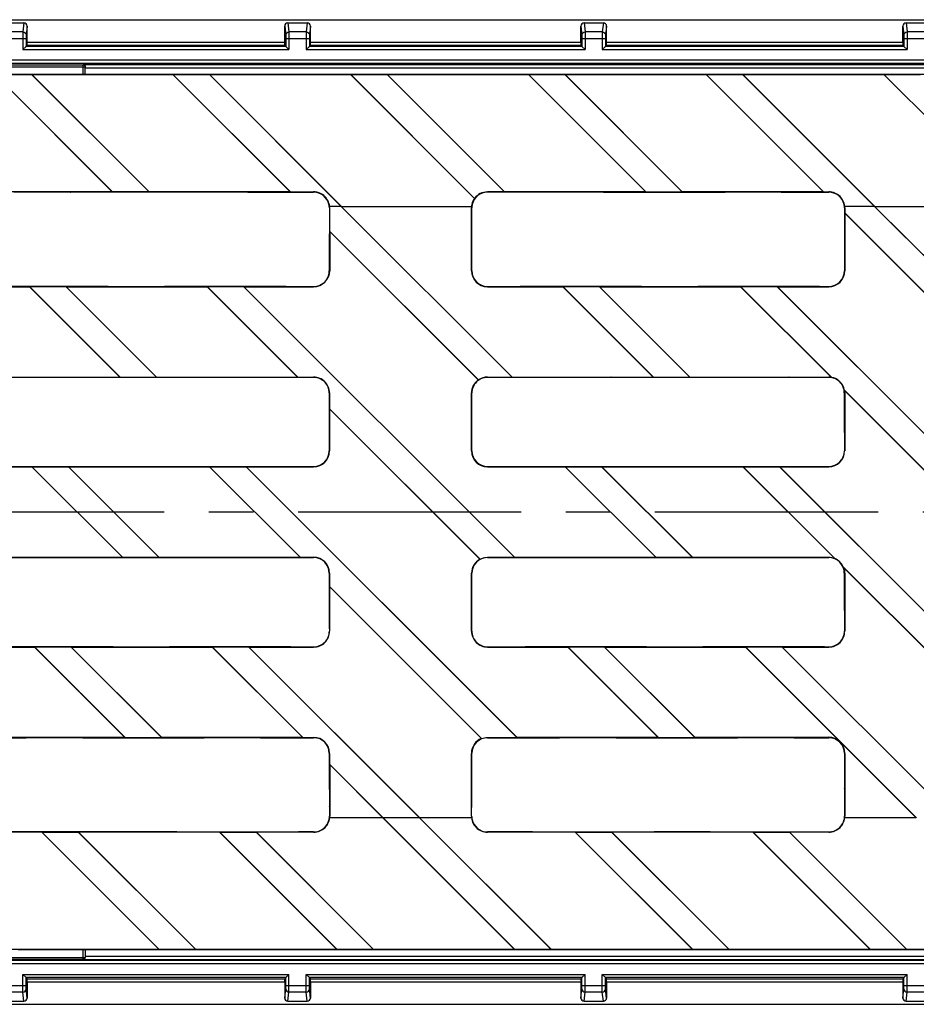
# Model space of a CAD drawing. Units: millimetres. Extents: x 0 to 1680, y 0 to 1188.
# Drawn here: x 377 to 516, y 509 to 662 of the extents above; entities that cross this region are included whole.
import ezdxf

# ---------------------------------------------------------------- set-up
doc = ezdxf.new("R2010")
doc.units = ezdxf.units.MM
doc.header["$LTSCALE"] = 92.4
doc.linetypes.add('CENTER', pattern=[0.6, 0.375, -0.075, 0.075, -0.075])
doc.layers.get('0').update_dxf_attribs({"linetype": 'CONTINUOUS'})
doc.layers.add('02___PRT_ALL_AXES', color=7, linetype='CONTINUOUS')
doc.layers.add('06___PRT_ALL_SURFS', color=7, linetype='CONTINUOUS')

msp = doc.modelspace()

# ---------------------------------------------------------------- linework, layer by layer
at = {"color": 7, "linetype": 'Continuous'}
for p, q in [((609.65, 653.59), (113.56, 653.59)), ((373.17, 653.55), (391.38, 635.34)), ((373.18, 653.57), (391.42, 635.33)), ((373.18, 653.57), (378.84, 653.57)), ((378.84, 653.57), (397.08, 635.33)), ((378.84, 653.57), (378.87, 653.55)), ((378.87, 653.55), (397.08, 635.34)), ((378.87, 653.55), (400.78, 653.55)), ((400.78, 653.55), (400.79, 653.57)), ((400.78, 653.55), (418.99, 635.34)), ((400.79, 653.57), (419.03, 635.33)), ((400.79, 653.57), (406.45, 653.57)), ((406.45, 653.57), (426.92, 633.09)), ((406.45, 653.57), (406.48, 653.55)), ((406.48, 653.55), (426.93, 633.1)), ((406.48, 653.55), (428.39, 653.55)), ((428.39, 653.55), (428.4, 653.57)), ((428.39, 653.55), (447.63, 634.32)), ((428.4, 653.57), (447.65, 634.32)), ((428.4, 653.57), (434.06, 653.57)), ((434.06, 653.57), (452.3, 635.33)), ((434.06, 653.57), (434.09, 653.55)), ((434.09, 653.55), (452.3, 635.34)), ((434.09, 653.55), (456.01, 653.55)), ((456.01, 653.55), (456.01, 653.57)), ((456.01, 653.57), (474.25, 635.33)), ((456.01, 653.57), (461.67, 653.57)), ((456.01, 653.55), (474.22, 635.34)), ((461.67, 653.57), (479.91, 635.33)), ((461.67, 653.57), (461.7, 653.55)), ((461.7, 653.55), (479.91, 635.34)), ((461.7, 653.55), (483.62, 653.55)), ((483.62, 653.55), (483.62, 653.57)), ((483.62, 653.57), (501.86, 635.33)), ((483.62, 653.57), (489.28, 653.57)), ((483.62, 653.55), (501.83, 635.34)), ((489.28, 653.57), (489.32, 653.55)), ((489.28, 653.57), (509.75, 633.09)), ((489.32, 653.55), (509.76, 633.1)), ((489.32, 653.55), (511.23, 653.55)), ((511.23, 653.55), (511.23, 653.57)), ((511.23, 653.57), (529.48, 635.32)), ((511.23, 653.57), (516.89, 653.57)), ((511.23, 653.55), (529.45, 635.33)), ((391.38, 635.34), (374.65, 635.34)), ((384.83, 635.3), (376.1, 635.3)), ((384.83, 635.3), (384.87, 635.29)), ((403.71, 635.29), (384.87, 635.29)), ((391.38, 635.34), (391.42, 635.33)), ((397.08, 635.33), (391.42, 635.33)), ((397.08, 635.33), (397.08, 635.34)), ((418.99, 635.34), (397.08, 635.34)), ((403.71, 635.3), (403.71, 635.29)), ((412.45, 635.3), (403.71, 635.3)), ((412.45, 635.3), (412.48, 635.29)), ((412.48, 635.29), (422.65, 635.29)), ((418.99, 635.34), (419.03, 635.33)), ((419.03, 635.33), (422.65, 635.33)), ((452.3, 635.33), (449.65, 635.33)), ((458.93, 635.29), (449.65, 635.29)), ((452.3, 635.33), (452.3, 635.34)), ((474.22, 635.34), (452.3, 635.34)), ((458.94, 635.3), (458.93, 635.29)), ((467.67, 635.3), (458.94, 635.3)), ((467.67, 635.3), (467.7, 635.29)), ((467.7, 635.29), (486.54, 635.29)), ((474.22, 635.34), (474.25, 635.33)), ((474.25, 635.33), (479.91, 635.33)), ((479.91, 635.33), (479.91, 635.34)), ((501.83, 635.34), (479.91, 635.34)), ((486.55, 635.3), (486.54, 635.29)), ((495.28, 635.3), (486.55, 635.3)), ((495.28, 635.3), (495.31, 635.29)), ((495.31, 635.29), (502.65, 635.29)), ((501.83, 635.34), (501.86, 635.33)), ((501.86, 635.33), (502.65, 635.33)), ((426.92, 633.09), (425.12, 633.09)), ((453.46, 606.56), (426.92, 633.09)), ((426.94, 633.09), (447.16, 633.09)), ((453.46, 606.57), (426.94, 633.09)), ((509.75, 633.09), (505.12, 633.09)), ((505.13, 632.06), (505.15, 632.02)), ((530.63, 606.56), (505.13, 632.06)), ((530.6, 606.57), (505.15, 632.02)), ((536.29, 606.56), (509.75, 633.09)), ((509.78, 633.09), (527.16, 633.09)), ((536.3, 606.57), (509.78, 633.09)), ((425.13, 629.23), (425.14, 629.19)), ((448.24, 606.11), (425.13, 629.23)), ((448.22, 606.12), (425.14, 629.19)), ((447.21, 628.17), (447.2, 628.17)), ((505.1, 625.48), (505.09, 625.52)), ((374.65, 620.66), (390.72, 620.66)), ((374.65, 620.6), (378.51, 620.6)), ((378.52, 620.62), (378.51, 620.6)), ((392.54, 606.57), (378.51, 620.6)), ((378.52, 620.62), (384.17, 620.62)), ((392.58, 606.56), (378.52, 620.62)), ((384.21, 620.6), (384.17, 620.62)), ((398.24, 606.56), (384.17, 620.62)), ((384.21, 620.6), (406.12, 620.6)), ((398.24, 606.57), (384.21, 620.6)), ((390.72, 620.66), (390.76, 620.65)), ((390.76, 620.65), (399.49, 620.65)), ((399.49, 620.65), (399.5, 620.66)), ((399.5, 620.66), (418.33, 620.66)), ((406.13, 620.62), (406.12, 620.6)), ((420.15, 606.57), (406.12, 620.6)), ((406.13, 620.62), (411.78, 620.62)), ((420.19, 606.56), (406.13, 620.62)), ((411.82, 620.6), (411.78, 620.62)), ((453.85, 578.55), (411.78, 620.62)), ((411.82, 620.6), (422.65, 620.6)), ((453.86, 578.57), (411.82, 620.6)), ((418.33, 620.66), (418.37, 620.65)), ((418.37, 620.65), (422.65, 620.65)), ((449.65, 620.65), (454.72, 620.65)), ((449.65, 620.6), (461.34, 620.6)), ((454.72, 620.65), (454.72, 620.66)), ((454.72, 620.66), (473.56, 620.66)), ((461.35, 620.62), (461.34, 620.6)), ((475.38, 606.57), (461.34, 620.6)), ((461.35, 620.62), (467.01, 620.62)), ((475.41, 606.56), (461.35, 620.62)), ((467.04, 620.6), (467.01, 620.62)), ((481.07, 606.56), (467.01, 620.62)), ((467.04, 620.6), (488.95, 620.6)), ((481.07, 606.57), (467.04, 620.6)), ((473.56, 620.66), (473.59, 620.65)), ((473.59, 620.65), (482.33, 620.65)), ((482.33, 620.65), (482.33, 620.66)), ((482.33, 620.66), (501.17, 620.66)), ((488.96, 620.62), (488.95, 620.6)), ((503.01, 606.54), (488.95, 620.6)), ((488.96, 620.62), (494.62, 620.62)), ((503.06, 606.52), (488.96, 620.62)), ((494.65, 620.6), (494.62, 620.62)), ((536.68, 578.55), (494.62, 620.62)), ((494.65, 620.6), (502.65, 620.6)), ((536.69, 578.57), (494.65, 620.6)), ((501.17, 620.66), (501.2, 620.65)), ((501.2, 620.65), (502.65, 620.65)), ((374.65, 606.57), (392.54, 606.57)), ((374.65, 606.52), (377.26, 606.52)), ((377.26, 606.53), (377.26, 606.52)), ((377.26, 606.53), (386, 606.53)), ((386.03, 606.52), (386, 606.53)), ((386.03, 606.52), (404.87, 606.52)), ((392.54, 606.57), (392.58, 606.56)), ((392.58, 606.56), (398.24, 606.56)), ((398.24, 606.56), (398.24, 606.57)), ((398.24, 606.57), (420.15, 606.57)), ((404.87, 606.53), (404.87, 606.52)), ((404.87, 606.53), (413.61, 606.53)), ((413.64, 606.52), (413.61, 606.53)), ((413.64, 606.52), (422.65, 606.52)), ((420.15, 606.57), (420.19, 606.56)), ((420.19, 606.56), (422.65, 606.56)), ((449.65, 606.56), (453.46, 606.56)), ((449.65, 606.52), (460.09, 606.52)), ((453.46, 606.56), (453.46, 606.57)), ((453.46, 606.57), (475.38, 606.57)), ((460.1, 606.53), (460.09, 606.52)), ((460.1, 606.53), (468.83, 606.53)), ((468.87, 606.52), (468.83, 606.53)), ((468.87, 606.52), (487.7, 606.52)), ((475.38, 606.57), (475.41, 606.56)), ((475.41, 606.56), (481.07, 606.56)), ((481.07, 606.56), (481.07, 606.57)), ((481.07, 606.57), (502.65, 606.57)), ((487.71, 606.53), (487.7, 606.52)), ((487.71, 606.53), (496.44, 606.53)), ((496.48, 606.52), (496.44, 606.53)), ((496.48, 606.52), (502.65, 606.52)), ((531.03, 578.55), (505.08, 604.5)), ((530.99, 578.57), (505.1, 604.46)), ((425.11, 601.64), (425.13, 601.6)), ((448.49, 578.26), (425.11, 601.64)), ((448.46, 578.26), (425.13, 601.6)), ((447.23, 600.54), (447.21, 600.54)), ((505.08, 597.89), (505.07, 597.92)), ((425.08, 595.05), (425.07, 595.09)), ((374.65, 592.67), (391.1, 592.67)), ((374.65, 592.62), (378.88, 592.62)), ((378.89, 592.63), (378.88, 592.62)), ((392.94, 578.57), (378.88, 592.62)), ((378.89, 592.63), (384.55, 592.63)), ((392.97, 578.55), (378.89, 592.63)), ((384.58, 592.62), (384.55, 592.63)), ((398.63, 578.55), (384.55, 592.63)), ((384.58, 592.62), (406.5, 592.62)), ((398.63, 578.57), (384.58, 592.62)), ((391.1, 592.67), (391.13, 592.66)), ((391.13, 592.66), (399.87, 592.66)), ((399.87, 592.66), (399.87, 592.67)), ((399.87, 592.67), (418.71, 592.67)), ((406.5, 592.63), (406.5, 592.62)), ((406.5, 592.63), (412.16, 592.63)), ((420.58, 578.55), (406.5, 592.63)), ((420.55, 578.57), (406.5, 592.62)), ((412.19, 592.62), (412.16, 592.63)), ((454.23, 550.57), (412.16, 592.63)), ((412.19, 592.62), (422.65, 592.62)), ((454.23, 550.58), (412.19, 592.62)), ((418.71, 592.67), (418.74, 592.66)), ((418.74, 592.66), (422.65, 592.66)), ((449.65, 592.66), (455.09, 592.66)), ((449.65, 592.62), (461.72, 592.62)), ((455.09, 592.66), (455.09, 592.67)), ((455.09, 592.67), (473.93, 592.67)), ((461.72, 592.63), (461.72, 592.62)), ((461.72, 592.63), (467.38, 592.63)), ((475.8, 578.55), (461.72, 592.63)), ((475.77, 578.57), (461.72, 592.62)), ((467.42, 592.62), (467.38, 592.63)), ((481.46, 578.55), (467.38, 592.63)), ((467.42, 592.62), (489.33, 592.62)), ((481.47, 578.57), (467.42, 592.62)), ((473.93, 592.67), (473.97, 592.66)), ((473.97, 592.66), (482.7, 592.66)), ((482.7, 592.66), (482.71, 592.67)), ((482.71, 592.67), (501.54, 592.67)), ((489.34, 592.63), (489.33, 592.62)), ((503.55, 578.4), (489.33, 592.62)), ((489.34, 592.63), (494.99, 592.63)), ((503.61, 578.36), (489.34, 592.63)), ((495.03, 592.62), (494.99, 592.63)), ((537.06, 550.57), (494.99, 592.63)), ((495.03, 592.62), (502.65, 592.62)), ((537.07, 550.58), (495.03, 592.62)), ((501.54, 592.67), (501.58, 592.66)), ((501.58, 592.66), (502.65, 592.66)), ((374.65, 578.57), (392.94, 578.57)), ((374.65, 578.51), (377.65, 578.51)), ((377.65, 578.53), (377.65, 578.51)), ((377.65, 578.53), (386.39, 578.53)), ((386.42, 578.51), (386.39, 578.53)), ((386.42, 578.51), (405.26, 578.51)), ((392.94, 578.57), (392.97, 578.55)), ((392.97, 578.55), (398.63, 578.55)), ((398.63, 578.55), (398.63, 578.57)), ((398.63, 578.57), (420.55, 578.57)), ((405.26, 578.53), (405.26, 578.51)), ((405.26, 578.53), (414, 578.53)), ((414.03, 578.51), (414, 578.53)), ((414.03, 578.51), (422.65, 578.51)), ((420.55, 578.57), (420.58, 578.55)), ((420.58, 578.55), (422.65, 578.55)), ((449.65, 578.55), (453.85, 578.55)), ((449.65, 578.51), (460.48, 578.51)), ((453.85, 578.55), (453.86, 578.57)), ((453.86, 578.57), (475.77, 578.57)), ((460.49, 578.53), (460.48, 578.51)), ((460.49, 578.53), (469.22, 578.53)), ((469.26, 578.51), (469.22, 578.53)), ((469.26, 578.51), (488.09, 578.51)), ((475.77, 578.57), (475.8, 578.55)), ((475.8, 578.55), (481.46, 578.55)), ((481.46, 578.55), (481.47, 578.57)), ((481.47, 578.57), (502.65, 578.57)), ((488.1, 578.53), (488.09, 578.51)), ((488.1, 578.53), (496.83, 578.53)), ((496.87, 578.51), (496.83, 578.53)), ((496.87, 578.51), (502.65, 578.51)), ((531.4, 550.57), (504.91, 577.06)), ((531.37, 550.58), (504.95, 576.99)), ((425.11, 574.03), (425.12, 573.99)), ((448.74, 550.39), (425.11, 574.03)), ((448.72, 550.4), (425.12, 573.99)), ((447.23, 572.93), (447.21, 572.92)), ((505.08, 570.27), (505.07, 570.31)), ((425.09, 567.44), (425.07, 567.47)), ((374.65, 564.67), (391.49, 564.67)), ((374.65, 564.61), (379.28, 564.61)), ((379.28, 564.63), (379.28, 564.61)), ((379.28, 564.63), (384.94, 564.63)), ((393.35, 550.57), (379.28, 564.63)), ((393.31, 550.58), (379.28, 564.61)), ((384.98, 564.61), (384.94, 564.63)), ((399, 550.57), (384.94, 564.63)), ((384.98, 564.61), (406.89, 564.61)), ((399.01, 550.58), (384.98, 564.61)), ((391.49, 564.67), (391.52, 564.65)), ((391.52, 564.65), (400.26, 564.65)), ((400.26, 564.65), (400.26, 564.67)), ((400.26, 564.67), (419.1, 564.67)), ((406.9, 564.63), (406.89, 564.61)), ((420.92, 550.58), (406.89, 564.61)), ((406.9, 564.63), (412.55, 564.63)), ((420.96, 550.57), (406.9, 564.63)), ((412.59, 564.61), (412.55, 564.63)), ((439.09, 538.09), (412.55, 564.63)), ((412.59, 564.61), (422.65, 564.61)), ((439.1, 538.1), (412.59, 564.61)), ((419.1, 564.67), (419.13, 564.65)), ((419.13, 564.65), (422.65, 564.65)), ((449.65, 564.65), (455.48, 564.65)), ((449.65, 564.61), (462.11, 564.61)), ((455.48, 564.65), (455.49, 564.67)), ((455.49, 564.67), (474.32, 564.67)), ((462.12, 564.63), (462.11, 564.61)), ((476.14, 550.58), (462.11, 564.61)), ((462.12, 564.63), (467.77, 564.63)), ((476.18, 550.57), (462.12, 564.63)), ((467.81, 564.61), (467.77, 564.63)), ((481.84, 550.57), (467.77, 564.63)), ((467.81, 564.61), (489.72, 564.61)), ((481.84, 550.58), (467.81, 564.61)), ((474.32, 564.67), (474.36, 564.65)), ((474.36, 564.65), (483.09, 564.65)), ((483.09, 564.65), (483.1, 564.67)), ((483.1, 564.67), (501.93, 564.67)), ((489.73, 564.63), (489.72, 564.61)), ((516.24, 538.09), (489.72, 564.61)), ((489.73, 564.63), (495.39, 564.63)), ((516.26, 538.09), (489.73, 564.63)), ((495.42, 564.61), (495.39, 564.63)), ((521.92, 538.09), (495.39, 564.63)), ((495.42, 564.61), (502.65, 564.61)), ((521.93, 538.1), (495.42, 564.61)), ((501.93, 564.67), (501.97, 564.65)), ((501.97, 564.65), (502.65, 564.65)), ((374.65, 550.58), (393.31, 550.58)), ((374.65, 550.52), (378.02, 550.52)), ((378.03, 550.54), (378.02, 550.52)), ((378.03, 550.54), (386.76, 550.54)), ((386.8, 550.52), (386.76, 550.54)), ((386.8, 550.52), (405.63, 550.52)), ((393.31, 550.58), (393.35, 550.57)), ((393.35, 550.57), (399, 550.57)), ((399, 550.57), (399.01, 550.58)), ((399.01, 550.58), (420.92, 550.58)), ((405.64, 550.54), (405.63, 550.52)), ((405.64, 550.54), (414.37, 550.54)), ((414.41, 550.52), (414.37, 550.54)), ((414.41, 550.52), (422.65, 550.52)), ((420.92, 550.58), (420.96, 550.57)), ((420.96, 550.57), (422.65, 550.57)), ((449.65, 550.57), (454.23, 550.57)), ((449.65, 550.52), (460.85, 550.52)), ((454.23, 550.57), (454.23, 550.58)), ((454.23, 550.58), (476.14, 550.58)), ((460.86, 550.54), (460.85, 550.52)), ((460.86, 550.54), (469.59, 550.54)), ((469.63, 550.52), (469.59, 550.54)), ((469.63, 550.52), (488.46, 550.52)), ((476.14, 550.58), (476.18, 550.57)), ((476.18, 550.57), (481.84, 550.57)), ((481.84, 550.57), (481.84, 550.58)), ((481.84, 550.58), (502.65, 550.58)), ((488.47, 550.54), (488.46, 550.52)), ((488.47, 550.54), (497.2, 550.54)), ((497.24, 550.52), (497.2, 550.54)), ((497.24, 550.52), (502.65, 550.52)), ((425.13, 546.4), (425.14, 546.36)), ((433.43, 538.09), (425.13, 546.4)), ((433.41, 538.09), (425.14, 546.36)), ((447.21, 545.33), (447.2, 545.32)), ((505.1, 542.64), (505.09, 542.68)), ((425.11, 539.8), (425.09, 539.84)), ((433.41, 538.09), (425.14, 538.09)), ((433.42, 538.08), (453.87, 517.63)), ((433.43, 538.09), (453.91, 517.62)), ((439.09, 538.09), (459.56, 517.62)), ((439.11, 538.09), (459.57, 517.63)), ((447.16, 538.09), (439.11, 538.09)), ((516.24, 538.09), (505.14, 538.09)), ((392.65, 535.9), (374.65, 535.9)), ((380.44, 535.84), (374.65, 535.84)), ((380.44, 535.86), (398.68, 517.62)), ((380.44, 535.84), (380.44, 535.86)), ((380.44, 535.86), (386.1, 535.86)), ((380.44, 535.84), (398.65, 517.63)), ((386.1, 535.86), (404.34, 517.62)), ((386.1, 535.86), (386.14, 535.84)), ((386.14, 535.84), (404.35, 517.63)), ((408.05, 535.84), (386.14, 535.84)), ((392.65, 535.9), (392.69, 535.88)), ((401.42, 535.88), (392.69, 535.88)), ((401.42, 535.88), (401.42, 535.9)), ((401.42, 535.9), (420.26, 535.9)), ((408.05, 535.84), (408.06, 535.86)), ((408.05, 535.84), (426.26, 517.63)), ((408.06, 535.86), (426.3, 517.62)), ((408.06, 535.86), (413.71, 535.86)), ((413.71, 535.86), (413.75, 535.84)), ((413.71, 535.86), (431.95, 517.62)), ((413.75, 535.84), (431.96, 517.63)), ((422.65, 535.84), (413.75, 535.84)), ((420.26, 535.9), (420.3, 535.88)), ((422.65, 535.88), (420.3, 535.88)), ((456.64, 535.88), (449.65, 535.88)), ((463.27, 535.84), (449.65, 535.84)), ((456.64, 535.88), (456.65, 535.9)), ((456.65, 535.9), (475.48, 535.9)), ((463.27, 535.84), (463.28, 535.86)), ((463.27, 535.84), (481.48, 517.63)), ((463.28, 535.86), (481.52, 517.62)), ((463.28, 535.86), (468.93, 535.86)), ((468.93, 535.86), (487.17, 517.62)), ((468.93, 535.86), (468.97, 535.84)), ((468.97, 535.84), (487.18, 517.63)), ((490.88, 535.84), (468.97, 535.84)), ((475.48, 535.9), (475.52, 535.88)), ((484.25, 535.88), (475.52, 535.88)), ((484.25, 535.88), (484.26, 535.9)), ((484.26, 535.9), (502.65, 535.9)), ((490.88, 535.84), (490.89, 535.86)), ((490.88, 535.84), (509.09, 517.63)), ((490.89, 535.86), (509.13, 517.62)), ((490.89, 535.86), (496.55, 535.86)), ((496.55, 535.86), (496.58, 535.84)), ((496.55, 535.86), (514.78, 517.62)), ((496.58, 535.84), (514.79, 517.63)), ((502.65, 535.84), (496.58, 535.84)), ((609.65, 517.59), (113.56, 517.59)), ((376.74, 517.63), (398.65, 517.63)), ((387.15, 517.59), (387.15, 516.39)), ((387.17, 517.59), (387.17, 516.57)), ((398.65, 517.63), (398.68, 517.62)), ((398.68, 517.62), (404.34, 517.62)), ((404.34, 517.62), (404.35, 517.63)), ((404.35, 517.63), (426.26, 517.63)), ((426.26, 517.63), (426.3, 517.62)), ((426.3, 517.62), (431.95, 517.62)), ((431.95, 517.62), (431.96, 517.63)), ((431.96, 517.63), (453.87, 517.63)), ((453.87, 517.63), (453.91, 517.62)), ((453.91, 517.62), (459.56, 517.62)), ((459.56, 517.62), (459.57, 517.63)), ((459.57, 517.63), (481.48, 517.63)), ((481.48, 517.63), (481.52, 517.62)), ((481.52, 517.62), (487.17, 517.62)), ((487.17, 517.62), (487.18, 517.63)), ((487.18, 517.63), (509.09, 517.63)), ((509.09, 517.63), (509.13, 517.62)), ((509.13, 517.62), (514.78, 517.62)), ((514.78, 517.62), (514.79, 517.63)), ((514.79, 517.63), (536.7, 517.63)), ((1107.54, 515.9), (108.09, 515.9)), ((337.45, 516.09), (386.85, 516.09)), ((386.88, 516.07), (829.42, 516.07)), ((377.48, 513.74), (377.98, 513.24)), ((377.98, 512), (377.98, 513.24)), ((377.98, 513.24), (378.14, 513.07)), ((418.32, 513.24), (377.98, 513.24)), ((378.14, 513.07), (418.15, 513.07)), ((378.15, 512.57), (378.15, 510.07)), ((418.32, 513.24), (418.15, 513.07)), ((418.15, 512.57), (418.15, 510.07)), ((418.32, 513.24), (418.82, 513.74)), ((418.32, 512), (418.32, 513.24)), ((421.48, 513.74), (421.98, 513.24)), ((421.98, 513.24), (422.14, 513.07)), ((421.98, 512), (421.98, 513.24)), ((464.32, 513.24), (421.98, 513.24)), ((422.14, 513.07), (464.15, 513.07)), ((422.15, 512.57), (422.15, 510.07)), ((464.32, 513.24), (464.15, 513.07)), ((464.15, 512.57), (464.15, 510.07)), ((464.32, 513.24), (464.82, 513.74)), ((464.32, 512), (464.32, 513.24)), ((467.48, 513.74), (467.98, 513.24)), ((467.98, 513.24), (468.14, 513.07)), ((467.98, 512), (467.98, 513.24)), ((514.32, 513.24), (467.98, 513.24)), ((468.14, 513.07), (514.15, 513.07)), ((468.15, 512.57), (468.15, 510.07)), ((514.32, 513.24), (514.15, 513.07)), ((514.15, 512.57), (514.15, 510.07)), ((514.32, 513.24), (514.82, 513.74)), ((514.32, 512), (514.32, 513.24)), ((374.65, 509.57), (377.65, 509.57)), ((418.65, 509.57), (421.65, 509.57)), ((464.65, 509.57), (467.65, 509.57)), ((514.65, 509.57), (517.65, 509.57)), ((108.15, 509.09), (1107.48, 509.09))]:
    msp.add_line(p, q, dxfattribs=at)
at = {"color": 9, "linetype": 'Continuous'}
for p, q in [((422.65, 635.33), (422.65, 635.29)), ((449.65, 635.33), (449.65, 635.29)), ((502.65, 635.33), (502.65, 635.29)), ((425.13, 632.84), (425.09, 632.84)), ((447.15, 632.84), (447.21, 632.84)), ((505.13, 632.84), (505.09, 632.84)), ((425.14, 623.09), (425.08, 623.09)), ((447.16, 623.09), (447.2, 623.09)), ((505.14, 623.09), (505.1, 623.09)), ((422.65, 620.6), (422.65, 620.65)), ((449.65, 620.6), (449.65, 620.65)), ((502.65, 620.6), (502.65, 620.65)), ((422.65, 606.56), (422.65, 606.52)), ((449.65, 606.56), (449.65, 606.52)), ((502.65, 606.57), (502.65, 606.52)), ((425.11, 604.09), (425.07, 604.09)), ((447.17, 604.09), (447.23, 604.09)), ((505.13, 604.09), (505.07, 604.09)), ((425.12, 595.09), (425.07, 595.09)), ((447.17, 595.09), (447.22, 595.09)), ((505.12, 595.09), (505.08, 595.09)), ((422.65, 592.62), (422.65, 592.66)), ((449.65, 592.62), (449.65, 592.66)), ((502.65, 592.62), (502.65, 592.66)), ((422.65, 578.55), (422.65, 578.51)), ((449.65, 578.55), (449.65, 578.51)), ((502.65, 578.57), (502.65, 578.51)), ((425.11, 576.09), (425.07, 576.09)), ((447.17, 576.09), (447.23, 576.09)), ((505.12, 576.09), (505.07, 576.09)), ((425.13, 567.09), (425.09, 567.09)), ((447.17, 567.09), (447.21, 567.09)), ((505.13, 567.09), (505.09, 567.09)), ((422.65, 564.61), (422.65, 564.65)), ((449.65, 564.61), (449.65, 564.65)), ((502.65, 564.61), (502.65, 564.65)), ((422.65, 550.57), (422.65, 550.52)), ((449.65, 550.57), (449.65, 550.52)), ((502.65, 550.58), (502.65, 550.52)), ((425.12, 548.09), (425.08, 548.09)), ((447.16, 548.09), (447.21, 548.09)), ((505.14, 548.09), (505.08, 548.09)), ((425.15, 538.34), (425.11, 538.34)), ((447.15, 538.34), (447.19, 538.34)), ((505.15, 538.34), (505.11, 538.34)), ((422.65, 535.84), (422.65, 535.88)), ((449.65, 535.84), (449.65, 535.88)), ((502.65, 535.84), (502.65, 535.9)), ((386.85, 516.09), (386.85, 517.59)), ((337.15, 516.39), (387.15, 516.39)), ((386.88, 516.07), (386.85, 516.09)), ((387.17, 516.37), (387.15, 516.39)), ((387.17, 516.57), (829.13, 516.57)), ((1107.54, 515.4), (108.09, 515.4)), ((377.48, 512), (377.48, 513.74)), ((377.48, 513.74), (418.82, 513.74)), ((378.15, 512.57), (418.15, 512.57)), ((418.82, 512), (418.82, 513.74)), ((421.48, 512), (421.48, 513.74)), ((421.48, 513.74), (464.82, 513.74)), ((422.15, 512.57), (464.15, 512.57)), ((464.82, 512), (464.82, 513.74)), ((467.48, 512), (467.48, 513.74)), ((467.48, 513.74), (514.82, 513.74)), ((468.15, 512.57), (514.15, 512.57)), ((514.82, 512), (514.82, 513.74)), ((374.32, 512), (377.98, 512)), ((378.15, 510.07), (377.98, 511.5)), ((418.15, 510.07), (418.32, 511.5)), ((418.32, 512), (421.98, 512)), ((422.15, 510.07), (421.98, 511.5)), ((464.15, 510.07), (464.32, 511.5)), ((464.32, 512), (467.98, 512)), ((468.15, 510.07), (467.98, 511.5)), ((514.15, 510.07), (514.32, 511.5)), ((514.32, 512), (517.98, 512)), ((377.48, 511), (374.82, 511)), ((377.65, 509.57), (377.48, 511)), ((418.65, 509.57), (418.82, 511)), ((421.48, 511), (418.82, 511)), ((421.65, 509.57), (421.48, 511)), ((464.65, 509.57), (464.82, 511)), ((467.48, 511), (464.82, 511)), ((467.65, 509.57), (467.48, 511)), ((514.65, 509.57), (514.82, 511)), ((517.48, 511), (514.82, 511))]:
    msp.add_line(p, q, dxfattribs=at)
at = {"color": 7, "linetype": 'Continuous'}
for centre, radius, start, end in [((422.65, 632.84), 2.49, 359.9388, 90), ((422.65, 632.84), 2.44, 12.9064, 90), ((449.65, 632.84), 2.44, 90, 167.0936), ((449.65, 632.84), 2.49, 90, 143.565), ((502.65, 632.84), 2.49, 359.9388, 90), ((502.65, 632.84), 2.44, 12.9064, 90), ((449.65, 632.84), 2.5, 143.8577, 180.0613), ((448.22, 626.69), 7.65, 94.2826, 94.429), ((422.64, 632.84), 2.45, 359.9581, 12.8245), ((449.66, 632.84), 2.45, 167.1755, 180.0419), ((502.64, 632.84), 2.45, 359.9581, 12.8245), ((422.65, 623.09), 2.49, 270.001, 359.9508), ((422.65, 623.09), 2.43, 351.1156, 359.9468), ((419.84, 621.02), 5.48, 17.7225, 18.0625), ((449.65, 623.09), 2.49, 180.0492, 269.999), ((449.65, 623.09), 2.45, 180.0486, 269.999), ((502.65, 623.09), 2.49, 270.001, 359.9508), ((502.65, 623.09), 2.45, 270.001, 359.9514), ((422.65, 623.09), 2.45, 270.0006, 350.4361), ((422.65, 604.09), 2.46, 359.9748, 89.999), ((422.65, 604.09), 2.42, 359.9751, 89.9991), ((449.65, 604.09), 2.48, 125.2497, 180.0246), ((449.65, 604.09), 2.42, 90.0009, 180.0249), ((447.67, 599.69), 6.45, 84.9025, 85.1073), ((449.65, 604.09), 2.46, 90.0005, 124.8392), ((502.65, 604.09), 2.48, 81.5413, 89.9942), ((502.65, 604.09), 2.42, 359.9751, 89.9991), ((500.67, 601.9), 5.2, 62.7312, 63.2604), ((502.65, 604.09), 2.46, 9.5242, 80.4759), ((500.46, 602.12), 5.19, 26.736, 27.2654), ((502.65, 604.09), 2.48, 359.9813, 8.4599), ((422.65, 595.09), 2.47, 270.001, 359.9881), ((422.65, 595.09), 2.43, 270.0009, 359.1), ((449.65, 595.09), 2.47, 180.0119, 269.999), ((449.65, 595.09), 2.43, 180.0118, 269.9991), ((502.65, 595.09), 2.47, 270.001, 359.9881), ((502.65, 595.09), 2.43, 270.0009, 359.9882), ((422.65, 576.09), 2.46, 0.0119, 89.999), ((422.65, 576.09), 2.42, 0.0118, 89.9991), ((449.65, 576.09), 2.42, 90.0009, 179.9882), ((502.65, 576.09), 2.42, 0.0118, 89.9991), ((500.8, 574.18), 5.03, 55.9706, 56.8253), ((502.65, 576.09), 2.46, 23.0633, 66.9367), ((449.65, 576.09), 2.47, 118.6706, 179.9877), ((447.59, 572.17), 6.16, 81.6101, 81.841), ((500.74, 574.24), 5.03, 33.1753, 34.0299), ((422.65, 567.09), 2.48, 270.001, 0.0252), ((422.65, 567.09), 2.44, 270.0009, 0.0249), ((449.65, 567.09), 2.48, 179.9748, 269.999), ((449.65, 567.09), 2.44, 179.9751, 269.9991), ((502.65, 567.09), 2.48, 270.001, 0.0252), ((502.65, 567.09), 2.44, 270.0009, 0.0249), ((422.65, 548.09), 2.48, 0.0492, 89.999), ((422.65, 548.09), 2.43, 0.0486, 89.999), ((449.65, 548.09), 2.49, 112.0241, 179.9504), ((449.65, 548.09), 2.43, 90.001, 179.9514), ((447.53, 544.58), 5.94, 78.2772, 78.5372), ((502.65, 548.09), 2.49, 0.0492, 89.999), ((502.65, 548.09), 2.43, 0.0486, 89.999), ((422.65, 538.34), 2.5, 270, 0.0613), ((422.65, 538.34), 2.46, 270, 347.1728), ((422.64, 538.34), 2.47, 347.2543, 0.0423), ((449.65, 538.34), 2.5, 179.9387, 270), ((449.66, 538.34), 2.47, 179.9577, 192.7457), ((449.65, 538.34), 2.46, 192.8272, 270), ((502.65, 538.34), 2.5, 270, 0.0613), ((502.65, 538.34), 2.46, 280.3229, 347.1728), ((502.64, 538.34), 2.47, 347.2543, 0.0423), ((502.65, 538.34), 2.44, 270, 279.6567), ((504.74, 541.2), 5.53, 252.3286, 252.6617), ((386.85, 516.39), 0.3, 308.6189, 317.1844)]:
    msp.add_arc(centre, radius, start, end, dxfattribs=at)
for centre, major_axis, ratio, start_param, end_param in [((428.4, 585.59), (0, 382.24), 0.008727, 1.446866, 1.472532), ((428.4, 585.59), (0, 377.54), 0.008727, 1.445315, 1.454962), ((443.88, 585.59), (0, 377.54), 0.008727, -1.471305, -1.445315), ((443.9, 585.59), (0, 382.24), 0.008727, -1.459165, -1.446866), ((508.4, 585.59), (0, 382.24), 0.008727, 1.446866, 1.466147), ((508.4, 585.59), (0, 377.54), 0.008727, 1.445315, 1.447412), ((508.42, 585.59), (0, 377.54), 0.008727, 1.447507, 1.471305), ((428.42, 585.59), (0, 377.54), 0.008727, 1.455057, 1.471305), ((443.88, 585.59), (0, 382.24), 0.008727, -1.472532, -1.459181), ((508.42, 585.59), (0, 382.24), 0.008727, 1.466241, 1.472532), ((428.4, 585.59), (0, 382.24), 0.008727, 1.522378, 1.54594), ((428.4, 585.59), (0, 377.54), 0.008727, 1.521775, 1.528291), ((443.88, 585.59), (0, 377.54), 0.008727, -1.545631, -1.521775), ((443.9, 585.59), (0, 382.24), 0.008727, -1.531678, -1.522378), ((508.4, 585.59), (0, 382.24), 0.008727, 1.522378, 1.538532), ((508.42, 585.59), (0, 377.54), 0.008727, 1.521775, 1.545631), ((428.42, 585.59), (0, 377.54), 0.008727, 1.528386, 1.545631), ((443.88, 585.59), (0, 382.24), 0.008727, -1.54594, -1.531694), ((508.42, 585.59), (0, 382.24), 0.008727, 1.538626, 1.54594), ((428.4, 585.59), (0, 382.24), 0.008727, -4.687533, -4.664969), ((428.4, 585.59), (0, 377.54), 0.008727, -4.687223, -4.681747), ((443.88, 585.59), (0, 377.54), 0.008727, -1.619817, -1.595962), ((443.9, 585.59), (0, 382.24), 0.008727, -1.603938, -1.595652), ((508.4, 585.59), (0, 382.24), 0.008727, -4.687533, -4.672392), ((508.42, 585.59), (0, 377.54), 0.008727, -4.687223, -4.663368), ((428.42, 585.59), (0, 377.54), 0.008727, -4.681652, -4.663368), ((443.88, 585.59), (0, 382.24), 0.008727, -1.619214, -1.603954), ((508.42, 585.59), (0, 382.24), 0.008727, -4.672298, -4.663971), ((428.42, 585.59), (0, 382.24), 0.008727, -4.664876, -4.663971), ((428.4, 585.59), (0, 382.24), 0.008727, -4.614125, -4.592405), ((428.4, 585.59), (0, 377.54), 0.008727, -4.612898, -4.608387), ((443.88, 585.59), (0, 377.54), 0.008727, -1.696278, -1.670288), ((443.9, 585.59), (0, 382.24), 0.008727, -1.676326, -1.66906), ((508.4, 585.59), (0, 382.24), 0.008727, -4.614125, -4.599875), ((508.42, 585.59), (0, 377.54), 0.008727, -4.612898, -4.586908), ((428.42, 585.59), (0, 377.54), 0.008727, -4.608291, -4.586908), ((443.88, 585.59), (0, 382.24), 0.008727, -1.694727, -1.676342), ((508.42, 585.59), (0, 382.24), 0.008727, -4.599781, -4.588459), ((428.42, 585.59), (0, 382.24), 0.008727, -4.59231, -4.588459), ((387.18, 516.57), (0, 0.5), 0.008727, -4.712389, -4.309549), ((378.14, 512.57), (0, 0.5), 0.008727, -1.570796, -0.008727), ((418.15, 512.57), (0, 0.5), 0.008727, 0.008727, 1.570796), ((422.14, 512.57), (0, 0.5), 0.008727, -1.570796, -0.008727), ((464.15, 512.57), (0, 0.5), 0.008727, 0.008727, 1.570796), ((468.14, 512.57), (0, 0.5), 0.008727, -1.570796, -0.008727), ((514.15, 512.57), (0, 0.5), 0.008727, 0.008727, 1.570796), ((377.65, 510.07), (-0.058, 0.498), 0.997162, -3.257104, -1.68696), ((418.65, 510.07), (0.058, 0.498), 0.997162, -4.596225, -3.026081), ((421.65, 510.07), (-0.058, 0.498), 0.997162, -3.257104, -1.68696), ((464.65, 510.07), (0.058, 0.498), 0.997162, -4.596225, -3.026081), ((467.65, 510.07), (-0.058, 0.498), 0.997162, -3.257104, -1.68696), ((514.65, 510.07), (0.058, 0.498), 0.997162, -4.596225, -3.026081)]:
    msp.add_ellipse(centre, major_axis=major_axis, ratio=ratio, start_param=start_param, end_param=end_param, dxfattribs=at)
for points in [[(448.49, 578.26), (448.84, 578.45), (449.25, 578.55), (449.65, 578.55)], [(502.65, 578.57), (502.95, 578.57), (503.27, 578.51), (503.55, 578.4)], [(504.95, 576.99), (505.07, 576.71), (505.12, 576.4), (505.12, 576.09)], [(448.74, 550.39), (449.03, 550.51), (449.34, 550.57), (449.65, 550.57)], [(386.85, 516.09), (386.92, 516.09), (386.99, 516.11), (387.04, 516.16)], [(387.07, 516.19), (387.12, 516.24), (387.15, 516.32), (387.15, 516.39)]]:
    msp.add_open_spline(points, degree=3, dxfattribs=at)
msp.add_open_spline([(386.88, 516.07), (386.94, 516.07), (387.1, 516.12), (387.17, 516.29), (387.17, 516.37)], degree=3, knots=[0, 0, 0, 0, 0.447187, 1, 1, 1, 1], dxfattribs=at)
at = {"color": 9, "linetype": 'Continuous'}
for points, knots in [([(377.48, 511), (377.48, 511.03), (377.48, 511.14), (377.48, 511.47), (377.48, 511.77), (377.48, 512)], [0, 0, 0, 0, 0.096531, 0.31795, 1, 1, 1, 1]), ([(377.48, 511), (377.61, 511), (377.88, 511.11), (377.98, 511.37), (377.98, 511.5)], [0, 0, 0, 0, 0.500489, 1, 1, 1, 1]), ([(377.98, 511.5), (377.98, 511.52), (377.98, 511.57), (377.98, 511.73), (377.98, 511.88), (377.98, 512)], [0, 0, 0, 0, 0.096565, 0.31798, 1, 1, 1, 1]), ([(418.32, 511.5), (418.32, 511.52), (418.32, 511.57), (418.32, 511.73), (418.32, 511.88), (418.32, 512)], [0, 0, 0, 0, 0.096563, 0.31798, 1, 1, 1, 1]), ([(418.32, 511.5), (418.32, 511.37), (418.42, 511.11), (418.69, 511), (418.82, 511)], [0, 0, 0, 0, 0.499511, 1, 1, 1, 1]), ([(418.82, 511), (418.82, 511.03), (418.82, 511.14), (418.82, 511.47), (418.82, 511.77), (418.82, 512)], [0, 0, 0, 0, 0.096532, 0.31795, 1, 1, 1, 1]), ([(421.48, 511), (421.48, 511.03), (421.48, 511.14), (421.48, 511.47), (421.48, 511.77), (421.48, 512)], [0, 0, 0, 0, 0.096531, 0.31795, 1, 1, 1, 1]), ([(421.48, 511), (421.61, 511), (421.88, 511.11), (421.98, 511.37), (421.98, 511.5)], [0, 0, 0, 0, 0.500489, 1, 1, 1, 1]), ([(421.98, 511.5), (421.98, 511.52), (421.98, 511.57), (421.98, 511.73), (421.98, 511.88), (421.98, 512)], [0, 0, 0, 0, 0.096565, 0.31798, 1, 1, 1, 1]), ([(464.32, 511.5), (464.32, 511.52), (464.32, 511.57), (464.32, 511.73), (464.32, 511.88), (464.32, 512)], [0, 0, 0, 0, 0.096563, 0.31798, 1, 1, 1, 1]), ([(464.32, 511.5), (464.32, 511.37), (464.42, 511.11), (464.69, 511), (464.82, 511)], [0, 0, 0, 0, 0.499511, 1, 1, 1, 1]), ([(464.82, 511), (464.82, 511.03), (464.82, 511.14), (464.82, 511.47), (464.82, 511.77), (464.82, 512)], [0, 0, 0, 0, 0.096532, 0.31795, 1, 1, 1, 1]), ([(467.48, 511), (467.48, 511.03), (467.48, 511.14), (467.48, 511.47), (467.48, 511.77), (467.48, 512)], [0, 0, 0, 0, 0.096531, 0.31795, 1, 1, 1, 1]), ([(467.48, 511), (467.61, 511), (467.88, 511.11), (467.98, 511.37), (467.98, 511.5)], [0, 0, 0, 0, 0.500489, 1, 1, 1, 1]), ([(467.98, 511.5), (467.98, 511.52), (467.98, 511.57), (467.98, 511.73), (467.98, 511.88), (467.98, 512)], [0, 0, 0, 0, 0.096565, 0.31798, 1, 1, 1, 1]), ([(514.32, 511.5), (514.32, 511.52), (514.32, 511.57), (514.32, 511.73), (514.32, 511.88), (514.32, 512)], [0, 0, 0, 0, 0.096563, 0.31798, 1, 1, 1, 1]), ([(514.32, 511.5), (514.32, 511.37), (514.42, 511.11), (514.69, 511), (514.82, 511)], [0, 0, 0, 0, 0.499511, 1, 1, 1, 1]), ([(514.82, 511), (514.82, 511.03), (514.82, 511.14), (514.82, 511.47), (514.82, 511.77), (514.82, 512)], [0, 0, 0, 0, 0.096532, 0.31795, 1, 1, 1, 1])]:
    msp.add_open_spline(points, degree=3, knots=knots, dxfattribs=at)
at = {"layer": '02___PRT_ALL_AXES', "color": 2, "linetype": 'CENTER'}
msp.add_line((1120.15, 585.59), (96.15, 585.59), dxfattribs=at)
at = {"layer": '06___PRT_ALL_SURFS', "color": 7, "linetype": 'Continuous'}
for p, q in [((108.15, 662.09), (1107.48, 662.09)), ((374.65, 661.61), (377.65, 661.61)), ((378.15, 658.61), (378.15, 661.11)), ((418.15, 658.61), (418.15, 661.11)), ((418.65, 661.61), (421.65, 661.61)), ((422.15, 658.61), (422.15, 661.11)), ((464.15, 658.61), (464.15, 661.11)), ((464.65, 661.61), (467.65, 661.61)), ((468.15, 658.61), (468.15, 661.11)), ((514.15, 658.61), (514.15, 661.11)), ((514.65, 661.61), (517.65, 661.61)), ((377.48, 657.44), (377.98, 657.94)), ((377.98, 659.19), (377.98, 657.94)), ((377.98, 657.94), (378.14, 658.11)), ((418.32, 657.94), (377.98, 657.94)), ((378.14, 658.11), (418.15, 658.11)), ((418.32, 657.94), (418.15, 658.11)), ((418.32, 659.19), (418.32, 657.94)), ((418.32, 657.94), (418.82, 657.44)), ((421.48, 657.44), (421.98, 657.94)), ((421.98, 659.19), (421.98, 657.94)), ((421.98, 657.94), (422.14, 658.11)), ((464.32, 657.94), (421.98, 657.94)), ((422.14, 658.11), (464.15, 658.11)), ((464.32, 657.94), (464.15, 658.11)), ((464.32, 659.19), (464.32, 657.94)), ((464.32, 657.94), (464.82, 657.44)), ((467.48, 657.44), (467.98, 657.94)), ((467.98, 659.19), (467.98, 657.94)), ((467.98, 657.94), (468.14, 658.11)), ((514.32, 657.94), (467.98, 657.94)), ((468.14, 658.11), (514.15, 658.11)), ((514.32, 657.94), (514.15, 658.11)), ((514.32, 659.19), (514.32, 657.94)), ((514.32, 657.94), (514.82, 657.44)), ((1107.54, 655.28), (108.09, 655.28)), ((337.45, 655.09), (386.85, 655.09)), ((386.88, 655.12), (829.42, 655.12)), ((387.15, 653.59), (387.15, 654.79)), ((387.17, 653.59), (387.17, 654.62)), ((426.94, 633.09), (426.93, 633.1)), ((509.78, 633.09), (509.76, 633.1)), ((433.41, 538.09), (433.42, 538.08)), ((439.09, 538.09), (433.43, 538.09)), ((439.11, 538.09), (439.1, 538.1)), ((516.24, 538.09), (516.25, 538.08))]:
    msp.add_line(p, q, dxfattribs=at)
at = {"layer": '06___PRT_ALL_SURFS', "color": 9, "linetype": 'Continuous'}
for p, q in [((377.65, 661.61), (377.48, 660.18)), ((378.15, 661.11), (377.98, 659.69)), ((418.15, 661.11), (418.32, 659.69)), ((418.65, 661.61), (418.82, 660.18)), ((421.65, 661.61), (421.48, 660.18)), ((422.15, 661.11), (421.98, 659.69)), ((464.15, 661.11), (464.32, 659.69)), ((464.65, 661.61), (464.82, 660.18)), ((467.65, 661.61), (467.48, 660.18)), ((468.15, 661.11), (467.98, 659.69)), ((514.15, 661.11), (514.32, 659.69)), ((514.65, 661.61), (514.82, 660.18)), ((377.48, 660.18), (374.82, 660.18)), ((421.48, 660.18), (418.82, 660.18)), ((467.48, 660.18), (464.82, 660.18)), ((517.48, 660.18), (514.82, 660.18)), ((374.32, 659.19), (377.98, 659.19)), ((377.48, 659.19), (377.48, 657.44)), ((378.15, 658.61), (418.15, 658.61)), ((418.32, 659.19), (421.98, 659.19)), ((418.82, 659.19), (418.82, 657.44)), ((421.48, 659.19), (421.48, 657.44)), ((422.15, 658.61), (464.15, 658.61)), ((464.32, 659.19), (467.98, 659.19)), ((464.82, 659.19), (464.82, 657.44)), ((467.48, 659.19), (467.48, 657.44)), ((468.15, 658.61), (514.15, 658.61)), ((514.32, 659.19), (517.98, 659.19)), ((514.82, 659.19), (514.82, 657.44)), ((377.48, 657.44), (418.82, 657.44)), ((421.48, 657.44), (464.82, 657.44)), ((467.48, 657.44), (514.82, 657.44)), ((1107.54, 655.78), (108.09, 655.78)), ((386.88, 655.12), (386.85, 655.09)), ((386.85, 653.59), (386.85, 655.09)), ((337.15, 654.79), (387.15, 654.79)), ((387.17, 654.81), (387.15, 654.79)), ((387.17, 654.62), (829.13, 654.62)), ((426.93, 633.1), (426.92, 633.09)), ((509.76, 633.1), (509.75, 633.09)), ((433.43, 538.09), (433.42, 538.08)), ((439.1, 538.1), (439.09, 538.09))]:
    msp.add_line(p, q, dxfattribs=at)
at = {"layer": '06___PRT_ALL_SURFS', "color": 7, "linetype": 'Continuous'}
msp.add_arc((386.85, 654.79), 0.3, 42.8156, 51.3811, dxfattribs=at)
for centre, major_axis, ratio, start_param, end_param in [((377.65, 661.11), (-0.058, -0.498), 0.997162, 1.68696, 3.257104), ((418.65, 661.11), (0.058, -0.498), 0.997162, 3.026081, 4.596225), ((421.65, 661.11), (-0.058, -0.498), 0.997162, 1.68696, 3.257104), ((464.65, 661.11), (0.058, -0.498), 0.997162, 3.026081, 4.596225), ((467.65, 661.11), (-0.058, -0.498), 0.997162, 1.68696, 3.257104), ((514.65, 661.11), (0.058, -0.498), 0.997162, 3.026081, 4.596225), ((378.14, 658.61), (0, 0.5), 0.008727, -3.132866, -1.570796), ((418.15, 658.61), (0, 0.5), 0.008727, -4.712389, -3.150319), ((422.14, 658.61), (0, 0.5), 0.008727, -3.132866, -1.570796), ((464.15, 658.61), (0, 0.5), 0.008727, -4.712389, -3.150319), ((468.14, 658.61), (0, 0.5), 0.008727, -3.132866, -1.570796), ((514.15, 658.61), (0, 0.5), 0.008727, -4.712389, -3.150319), ((387.18, 654.62), (0, 0.5), 0.008727, 1.167956, 1.570796)]:
    msp.add_ellipse(centre, major_axis=major_axis, ratio=ratio, start_param=start_param, end_param=end_param, dxfattribs=at)
at = {"layer": '06___PRT_ALL_SURFS', "color": 9, "linetype": 'Continuous'}
for points, knots in [([(377.48, 660.18), (377.61, 660.18), (377.88, 660.08), (377.98, 659.81), (377.98, 659.69)], [0, 0, 0, 0, 0.500489, 1, 1, 1, 1]), ([(377.48, 660.18), (377.48, 660.15), (377.48, 660.05), (377.48, 659.71), (377.48, 659.41), (377.48, 659.19)], [0, 0, 0, 0, 0.096531, 0.31795, 1, 1, 1, 1]), ([(377.98, 659.69), (377.98, 659.67), (377.98, 659.62), (377.98, 659.45), (377.98, 659.3), (377.98, 659.19)], [0, 0, 0, 0, 0.096565, 0.31798, 1, 1, 1, 1]), ([(418.32, 659.69), (418.32, 659.81), (418.42, 660.08), (418.69, 660.18), (418.82, 660.18)], [0, 0, 0, 0, 0.499511, 1, 1, 1, 1]), ([(418.32, 659.69), (418.32, 659.67), (418.32, 659.62), (418.32, 659.45), (418.32, 659.3), (418.32, 659.19)], [0, 0, 0, 0, 0.096563, 0.31798, 1, 1, 1, 1]), ([(418.82, 660.18), (418.82, 660.15), (418.82, 660.05), (418.82, 659.71), (418.82, 659.41), (418.82, 659.19)], [0, 0, 0, 0, 0.096532, 0.31795, 1, 1, 1, 1]), ([(421.48, 660.18), (421.61, 660.18), (421.88, 660.08), (421.98, 659.81), (421.98, 659.69)], [0, 0, 0, 0, 0.500489, 1, 1, 1, 1]), ([(421.48, 660.18), (421.48, 660.15), (421.48, 660.05), (421.48, 659.71), (421.48, 659.41), (421.48, 659.19)], [0, 0, 0, 0, 0.096531, 0.31795, 1, 1, 1, 1]), ([(421.98, 659.69), (421.98, 659.67), (421.98, 659.62), (421.98, 659.45), (421.98, 659.3), (421.98, 659.19)], [0, 0, 0, 0, 0.096565, 0.31798, 1, 1, 1, 1]), ([(464.32, 659.69), (464.32, 659.81), (464.42, 660.08), (464.69, 660.18), (464.82, 660.18)], [0, 0, 0, 0, 0.499511, 1, 1, 1, 1]), ([(464.32, 659.69), (464.32, 659.67), (464.32, 659.62), (464.32, 659.45), (464.32, 659.3), (464.32, 659.19)], [0, 0, 0, 0, 0.096563, 0.31798, 1, 1, 1, 1]), ([(464.82, 660.18), (464.82, 660.15), (464.82, 660.05), (464.82, 659.71), (464.82, 659.41), (464.82, 659.19)], [0, 0, 0, 0, 0.096532, 0.31795, 1, 1, 1, 1]), ([(467.48, 660.18), (467.61, 660.18), (467.88, 660.08), (467.98, 659.81), (467.98, 659.69)], [0, 0, 0, 0, 0.500489, 1, 1, 1, 1]), ([(467.48, 660.18), (467.48, 660.15), (467.48, 660.05), (467.48, 659.71), (467.48, 659.41), (467.48, 659.19)], [0, 0, 0, 0, 0.096531, 0.31795, 1, 1, 1, 1]), ([(467.98, 659.69), (467.98, 659.67), (467.98, 659.62), (467.98, 659.45), (467.98, 659.3), (467.98, 659.19)], [0, 0, 0, 0, 0.096565, 0.31798, 1, 1, 1, 1]), ([(514.32, 659.69), (514.32, 659.81), (514.42, 660.08), (514.69, 660.18), (514.82, 660.18)], [0, 0, 0, 0, 0.499511, 1, 1, 1, 1]), ([(514.32, 659.69), (514.32, 659.67), (514.32, 659.62), (514.32, 659.45), (514.32, 659.3), (514.32, 659.19)], [0, 0, 0, 0, 0.096563, 0.31798, 1, 1, 1, 1]), ([(514.82, 660.18), (514.82, 660.15), (514.82, 660.05), (514.82, 659.71), (514.82, 659.41), (514.82, 659.19)], [0, 0, 0, 0, 0.096532, 0.31795, 1, 1, 1, 1])]:
    msp.add_open_spline(points, degree=3, knots=knots, dxfattribs=at)
at = {"layer": '06___PRT_ALL_SURFS', "color": 7, "linetype": 'Continuous'}
for points in [[(386.85, 655.09), (386.92, 655.09), (386.99, 655.07), (387.04, 655.03)], [(387.07, 655), (387.12, 654.95), (387.15, 654.87), (387.15, 654.79)]]:
    msp.add_open_spline(points, degree=3, dxfattribs=at)
msp.add_open_spline([(386.88, 655.12), (386.94, 655.12), (387.1, 655.06), (387.17, 654.9), (387.17, 654.81)], degree=3, knots=[0, 0, 0, 0, 0.447187, 1, 1, 1, 1], dxfattribs=at)

doc.saveas('drawing.dxf')
